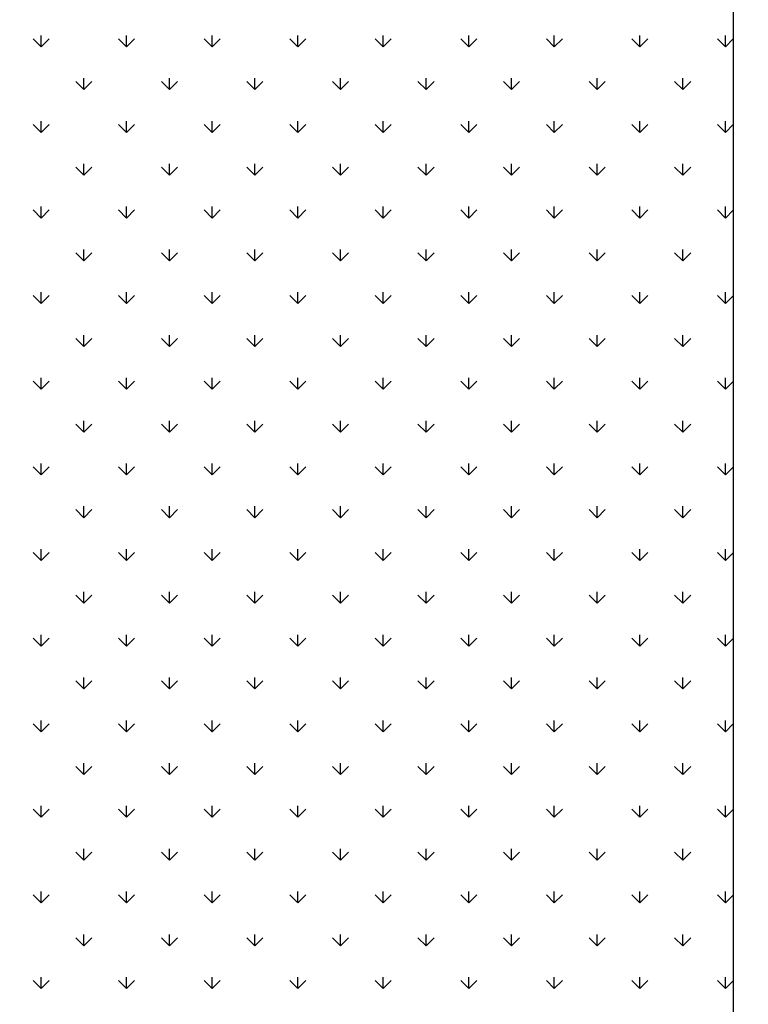
# Model space of a CAD drawing. Extents: x 3668 to 12223, y -4097 to 1843.
# Drawn here: x 10708 to 10720, y -67 to -50 of the extents above; entities that cross this region are included whole.
import ezdxf

# ---------------------------------------------------------------- set-up
doc = ezdxf.new("R2010")
doc.units = 0
doc.header["$MEASUREMENT"] = 0
doc.layers.get('Defpoints').update_dxf_attribs({"linetype": 'CONTINUOUS'})
for name, color, linetype in [('10VBZ1250', 7, 'CONTINUOUS'), ('COTAS', 1, 'CONTINUOUS'), ('Default', 7, 'CONTINUOUS')]:
    doc.layers.add(name, color=color, linetype=linetype)
doc.dimstyles.new('JUAN4', dxfattribs={"dimtxt": 30, "dimasz": 19, "dimexe": 10, "dimexo": 30, "dimgap": 10, "dimtad": 3, "dimdec": 1, "dimdsep": 46, "dimtxsty": 'Standard', "dimcen": 5, "dimclrd": 256, "dimclre": 256, "dimclrt": 1, "dimadec": 0, "dimazin": 0, "dimtp": 0.5, "dimtm": 0.5, "dimtfac": 0.125, "dimtdec": 1, "dimtofl": 0, "dimtmove": 0, "dimatfit": 0, "dimfxl": 1, "dimtolj": 1, "dimtzin": 0, "dimarcsym": 0})

# ---------------------------------------------------------------- blocks, each defined once
blk = doc.blocks.new('*D42')
at = {"layer": 'COTAS', "lineweight": -2, "transparency": 16777216}
for p, q in [((10726.757, 355.063), (11249.499, 355.063)), ((11239.499, -402.737), (11239.499, 336.063)), ((10747.138, -421.737), (11249.499, -421.737))]:
    blk.add_line(p, q, dxfattribs=at)
at = {"layer": 'COTAS', "transparency": 16777216}
for points in [[(11236.332, 336.063), (11242.666, 336.063), (11239.499, 355.063)], [(11236.332, -402.737), (11242.666, -402.737), (11239.499, -421.737)]]:
    blk.add_solid(points, dxfattribs=at)
at = {"layer": 'Defpoints', "color": 0, "transparency": 16777216}
for p in [(10696.757, 355.063), (11239.499, 355.063), (10717.138, -421.737)]:
    blk.add_point(p, dxfattribs=at)
at = {"layer": 'COTAS', "color": 1, "transparency": 16777216, "insert": (11214.499, -33.337), "char_height": 30, "attachment_point": 5, "rotation": 90}
blk.add_mtext('\\A1;776.8', dxfattribs=at)
blk = doc.blocks.new('*D43')
at = {"layer": 'COTAS', "lineweight": -2, "transparency": 16777216}
for p, q in [((10679.467, 249.063), (11061.995, 249.063)), ((11051.995, -402.737), (11051.995, 230.063)), ((10747.138, -421.737), (11061.995, -421.737))]:
    blk.add_line(p, q, dxfattribs=at)
at = {"layer": 'COTAS', "transparency": 16777216}
for points in [[(11048.828, 230.063), (11055.161, 230.063), (11051.995, 249.063)], [(11048.828, -402.737), (11055.161, -402.737), (11051.995, -421.737)]]:
    blk.add_solid(points, dxfattribs=at)
at = {"layer": 'Defpoints', "color": 0, "transparency": 16777216}
for p in [(10649.467, 249.063), (11051.995, 249.063), (10717.138, -421.737)]:
    blk.add_point(p, dxfattribs=at)
at = {"layer": 'COTAS', "color": 1, "transparency": 16777216, "insert": (11026.995, -86.337), "char_height": 30, "attachment_point": 5, "rotation": 90}
blk.add_mtext('\\A1;670.8', dxfattribs=at)

msp = doc.modelspace()

# ---------------------------------------------------------------- linework, layer by layer
at = {"layer": '10VBZ1250', "color": 7, "linetype": 'Continuous'}
msp.add_line((10719.867, 322.753), (10719.867, -152.227), dxfattribs=at)
at = {"layer": 'Default'}
for p, q in [((10708.425, -50.712), (10708.425, -50.525)), ((10709.839, -50.712), (10709.839, -50.525)), ((10711.254, -50.712), (10711.254, -50.525)), ((10712.668, -50.712), (10712.668, -50.525)), ((10714.082, -50.712), (10714.082, -50.525)), ((10715.496, -50.712), (10715.496, -50.525)), ((10716.91, -50.712), (10716.91, -50.525)), ((10718.325, -50.712), (10718.325, -50.525)), ((10719.739, -50.712), (10719.739, -50.525)), ((10708.425, -50.712), (10708.293, -50.58)), ((10708.425, -50.712), (10708.558, -50.58)), ((10709.839, -50.712), (10709.707, -50.58)), ((10709.839, -50.712), (10709.972, -50.58)), ((10711.254, -50.712), (10711.121, -50.58)), ((10711.254, -50.712), (10711.386, -50.58)), ((10712.668, -50.712), (10712.535, -50.58)), ((10712.668, -50.712), (10712.8, -50.58)), ((10714.082, -50.712), (10713.949, -50.58)), ((10714.082, -50.712), (10714.215, -50.58)), ((10715.496, -50.712), (10715.364, -50.58)), ((10715.496, -50.712), (10715.629, -50.58)), ((10716.91, -50.712), (10716.778, -50.58)), ((10716.91, -50.712), (10717.043, -50.58)), ((10718.325, -50.712), (10718.192, -50.58)), ((10718.325, -50.712), (10718.457, -50.58)), ((10719.739, -50.712), (10719.606, -50.58)), ((10719.739, -50.712), (10719.867, -50.584)), ((10709.132, -51.42), (10709, -51.287)), ((10709.132, -51.42), (10709.132, -51.232)), ((10709.132, -51.42), (10709.265, -51.287)), ((10710.546, -51.42), (10710.414, -51.287)), ((10710.546, -51.42), (10710.546, -51.232)), ((10710.546, -51.42), (10710.679, -51.287)), ((10711.961, -51.42), (10711.828, -51.287)), ((10711.961, -51.42), (10711.961, -51.232)), ((10711.961, -51.42), (10712.093, -51.287)), ((10713.375, -51.42), (10713.242, -51.287)), ((10713.375, -51.42), (10713.375, -51.232)), ((10713.375, -51.42), (10713.507, -51.287)), ((10714.789, -51.42), (10714.656, -51.287)), ((10714.789, -51.42), (10714.789, -51.232)), ((10714.789, -51.42), (10714.922, -51.287)), ((10716.203, -51.42), (10716.071, -51.287)), ((10716.203, -51.42), (10716.203, -51.232)), ((10716.203, -51.42), (10716.336, -51.287)), ((10717.617, -51.42), (10717.485, -51.287)), ((10717.617, -51.42), (10717.617, -51.232)), ((10717.617, -51.42), (10717.75, -51.287)), ((10719.032, -51.42), (10718.899, -51.287)), ((10719.032, -51.42), (10719.032, -51.232)), ((10719.032, -51.42), (10719.164, -51.287)), ((10708.425, -52.127), (10708.293, -51.994)), ((10708.425, -52.127), (10708.425, -51.939)), ((10708.425, -52.127), (10708.558, -51.994)), ((10709.839, -52.127), (10709.707, -51.994)), ((10709.839, -52.127), (10709.839, -51.939)), ((10709.839, -52.127), (10709.972, -51.994)), ((10711.254, -52.127), (10711.121, -51.994)), ((10711.254, -52.127), (10711.254, -51.939)), ((10711.254, -52.127), (10711.386, -51.994)), ((10712.668, -52.127), (10712.535, -51.994)), ((10712.668, -52.127), (10712.668, -51.939)), ((10712.668, -52.127), (10712.8, -51.994)), ((10714.082, -52.127), (10713.949, -51.994)), ((10714.082, -52.127), (10714.082, -51.939)), ((10714.082, -52.127), (10714.215, -51.994)), ((10715.496, -52.127), (10715.364, -51.994)), ((10715.496, -52.127), (10715.496, -51.939)), ((10715.496, -52.127), (10715.629, -51.994)), ((10716.91, -52.127), (10716.778, -51.994)), ((10716.91, -52.127), (10716.91, -51.939)), ((10716.91, -52.127), (10717.043, -51.994)), ((10718.325, -52.127), (10718.192, -51.994)), ((10718.325, -52.127), (10718.325, -51.939)), ((10718.325, -52.127), (10718.457, -51.994)), ((10719.739, -52.127), (10719.606, -51.994)), ((10719.739, -52.127), (10719.739, -51.939)), ((10719.739, -52.127), (10719.867, -51.998)), ((10709.132, -52.834), (10709.132, -52.646)), ((10710.546, -52.834), (10710.546, -52.646)), ((10711.961, -52.834), (10711.961, -52.646)), ((10713.375, -52.834), (10713.375, -52.646)), ((10714.789, -52.834), (10714.789, -52.646)), ((10716.203, -52.834), (10716.203, -52.646)), ((10717.617, -52.834), (10717.617, -52.646)), ((10719.032, -52.834), (10719.032, -52.646)), ((10709.132, -52.834), (10709, -52.701)), ((10709.132, -52.834), (10709.265, -52.701)), ((10710.546, -52.834), (10710.414, -52.701)), ((10710.546, -52.834), (10710.679, -52.701)), ((10711.961, -52.834), (10711.828, -52.701)), ((10711.961, -52.834), (10712.093, -52.701)), ((10713.375, -52.834), (10713.242, -52.701)), ((10713.375, -52.834), (10713.507, -52.701)), ((10714.789, -52.834), (10714.656, -52.701)), ((10714.789, -52.834), (10714.922, -52.701)), ((10716.203, -52.834), (10716.071, -52.701)), ((10716.203, -52.834), (10716.336, -52.701)), ((10717.617, -52.834), (10717.485, -52.701)), ((10717.617, -52.834), (10717.75, -52.701)), ((10719.032, -52.834), (10718.899, -52.701)), ((10719.032, -52.834), (10719.164, -52.701)), ((10708.425, -53.541), (10708.293, -53.408)), ((10708.425, -53.541), (10708.425, -53.353)), ((10708.425, -53.541), (10708.558, -53.408)), ((10709.839, -53.541), (10709.707, -53.408)), ((10709.839, -53.541), (10709.839, -53.353)), ((10709.839, -53.541), (10709.972, -53.408)), ((10711.254, -53.541), (10711.121, -53.408)), ((10711.254, -53.541), (10711.254, -53.353)), ((10711.254, -53.541), (10711.386, -53.408)), ((10712.668, -53.541), (10712.535, -53.408)), ((10712.668, -53.541), (10712.668, -53.353)), ((10712.668, -53.541), (10712.8, -53.408)), ((10714.082, -53.541), (10713.949, -53.408)), ((10714.082, -53.541), (10714.082, -53.353)), ((10714.082, -53.541), (10714.215, -53.408)), ((10715.496, -53.541), (10715.364, -53.408)), ((10715.496, -53.541), (10715.496, -53.353)), ((10715.496, -53.541), (10715.629, -53.408)), ((10716.91, -53.541), (10716.778, -53.408)), ((10716.91, -53.541), (10716.91, -53.353)), ((10716.91, -53.541), (10717.043, -53.408)), ((10718.325, -53.541), (10718.192, -53.408)), ((10718.325, -53.541), (10718.325, -53.353)), ((10718.325, -53.541), (10718.457, -53.408)), ((10719.739, -53.541), (10719.606, -53.408)), ((10719.739, -53.541), (10719.739, -53.353)), ((10719.739, -53.541), (10719.867, -53.413)), ((10709.132, -54.248), (10709, -54.115)), ((10709.132, -54.248), (10709.132, -54.061)), ((10709.132, -54.248), (10709.265, -54.115)), ((10710.546, -54.248), (10710.414, -54.115)), ((10710.546, -54.248), (10710.546, -54.061)), ((10710.546, -54.248), (10710.679, -54.115)), ((10711.961, -54.248), (10711.828, -54.115)), ((10711.961, -54.248), (10711.961, -54.061)), ((10711.961, -54.248), (10712.093, -54.115)), ((10713.375, -54.248), (10713.242, -54.115)), ((10713.375, -54.248), (10713.375, -54.061)), ((10713.375, -54.248), (10713.507, -54.115)), ((10714.789, -54.248), (10714.656, -54.115)), ((10714.789, -54.248), (10714.789, -54.061)), ((10714.789, -54.248), (10714.922, -54.115)), ((10716.203, -54.248), (10716.071, -54.115)), ((10716.203, -54.248), (10716.203, -54.061)), ((10716.203, -54.248), (10716.336, -54.115)), ((10717.617, -54.248), (10717.485, -54.115)), ((10717.617, -54.248), (10717.617, -54.061)), ((10717.617, -54.248), (10717.75, -54.115)), ((10719.032, -54.248), (10718.899, -54.115)), ((10719.032, -54.248), (10719.032, -54.061)), ((10719.032, -54.248), (10719.164, -54.115)), ((10708.425, -54.955), (10708.425, -54.768)), ((10709.839, -54.955), (10709.839, -54.768)), ((10711.254, -54.955), (10711.254, -54.768)), ((10712.668, -54.955), (10712.668, -54.768)), ((10714.082, -54.955), (10714.082, -54.768)), ((10715.496, -54.955), (10715.496, -54.768)), ((10716.91, -54.955), (10716.91, -54.768)), ((10718.325, -54.955), (10718.325, -54.768)), ((10719.739, -54.955), (10719.739, -54.768)), ((10708.425, -54.955), (10708.293, -54.823)), ((10708.425, -54.955), (10708.558, -54.823)), ((10709.839, -54.955), (10709.707, -54.823)), ((10709.839, -54.955), (10709.972, -54.823)), ((10711.254, -54.955), (10711.121, -54.823)), ((10711.254, -54.955), (10711.386, -54.823)), ((10712.668, -54.955), (10712.535, -54.823)), ((10712.668, -54.955), (10712.8, -54.823)), ((10714.082, -54.955), (10713.949, -54.823)), ((10714.082, -54.955), (10714.215, -54.823)), ((10715.496, -54.955), (10715.364, -54.823)), ((10715.496, -54.955), (10715.629, -54.823)), ((10716.91, -54.955), (10716.778, -54.823)), ((10716.91, -54.955), (10717.043, -54.823)), ((10718.325, -54.955), (10718.192, -54.823)), ((10718.325, -54.955), (10718.457, -54.823)), ((10719.739, -54.955), (10719.606, -54.823)), ((10719.739, -54.955), (10719.867, -54.827)), ((10709.132, -55.662), (10709, -55.53)), ((10709.132, -55.662), (10709.132, -55.475)), ((10709.132, -55.662), (10709.265, -55.53)), ((10710.546, -55.662), (10710.414, -55.53)), ((10710.546, -55.662), (10710.546, -55.475)), ((10710.546, -55.662), (10710.679, -55.53)), ((10711.961, -55.662), (10711.828, -55.53)), ((10711.961, -55.662), (10711.961, -55.475)), ((10711.961, -55.662), (10712.093, -55.53)), ((10713.375, -55.662), (10713.242, -55.53)), ((10713.375, -55.662), (10713.375, -55.475)), ((10713.375, -55.662), (10713.507, -55.53)), ((10714.789, -55.662), (10714.656, -55.53)), ((10714.789, -55.662), (10714.789, -55.475)), ((10714.789, -55.662), (10714.922, -55.53)), ((10716.203, -55.662), (10716.071, -55.53)), ((10716.203, -55.662), (10716.203, -55.475)), ((10716.203, -55.662), (10716.336, -55.53)), ((10717.617, -55.662), (10717.485, -55.53)), ((10717.617, -55.662), (10717.617, -55.475)), ((10717.617, -55.662), (10717.75, -55.53)), ((10719.032, -55.662), (10718.899, -55.53)), ((10719.032, -55.662), (10719.032, -55.475)), ((10719.032, -55.662), (10719.164, -55.53)), ((10708.425, -56.369), (10708.293, -56.237)), ((10708.425, -56.369), (10708.425, -56.182)), ((10708.425, -56.369), (10708.558, -56.237)), ((10709.839, -56.369), (10709.707, -56.237)), ((10709.839, -56.369), (10709.839, -56.182)), ((10709.839, -56.369), (10709.972, -56.237)), ((10711.254, -56.369), (10711.121, -56.237)), ((10711.254, -56.369), (10711.254, -56.182)), ((10711.254, -56.369), (10711.386, -56.237)), ((10712.668, -56.369), (10712.535, -56.237)), ((10712.668, -56.369), (10712.668, -56.182)), ((10712.668, -56.369), (10712.8, -56.237)), ((10714.082, -56.369), (10713.949, -56.237)), ((10714.082, -56.369), (10714.082, -56.182)), ((10714.082, -56.369), (10714.215, -56.237)), ((10715.496, -56.369), (10715.364, -56.237)), ((10715.496, -56.369), (10715.496, -56.182)), ((10715.496, -56.369), (10715.629, -56.237)), ((10716.91, -56.369), (10716.778, -56.237)), ((10716.91, -56.369), (10716.91, -56.182)), ((10716.91, -56.369), (10717.043, -56.237)), ((10718.325, -56.369), (10718.192, -56.237)), ((10718.325, -56.369), (10718.325, -56.182)), ((10718.325, -56.369), (10718.457, -56.237)), ((10719.739, -56.369), (10719.606, -56.237)), ((10719.739, -56.369), (10719.739, -56.182)), ((10719.739, -56.369), (10719.867, -56.241)), ((10709.132, -57.076), (10709.132, -56.889)), ((10710.546, -57.076), (10710.546, -56.889)), ((10711.961, -57.076), (10711.961, -56.889)), ((10713.375, -57.076), (10713.375, -56.889)), ((10714.789, -57.076), (10714.789, -56.889)), ((10716.203, -57.076), (10716.203, -56.889)), ((10717.617, -57.076), (10717.617, -56.889)), ((10719.032, -57.076), (10719.032, -56.889)), ((10709.132, -57.076), (10709, -56.944)), ((10709.132, -57.076), (10709.265, -56.944)), ((10710.546, -57.076), (10710.414, -56.944)), ((10710.546, -57.076), (10710.679, -56.944)), ((10711.961, -57.076), (10711.828, -56.944)), ((10711.961, -57.076), (10712.093, -56.944)), ((10713.375, -57.076), (10713.242, -56.944)), ((10713.375, -57.076), (10713.507, -56.944)), ((10714.789, -57.076), (10714.656, -56.944)), ((10714.789, -57.076), (10714.922, -56.944)), ((10716.203, -57.076), (10716.071, -56.944)), ((10716.203, -57.076), (10716.336, -56.944)), ((10717.617, -57.076), (10717.485, -56.944)), ((10717.617, -57.076), (10717.75, -56.944)), ((10719.032, -57.076), (10718.899, -56.944)), ((10719.032, -57.076), (10719.164, -56.944)), ((10708.425, -57.784), (10708.293, -57.651)), ((10708.425, -57.784), (10708.425, -57.596)), ((10708.425, -57.784), (10708.558, -57.651)), ((10709.839, -57.784), (10709.707, -57.651)), ((10709.839, -57.784), (10709.839, -57.596)), ((10709.839, -57.784), (10709.972, -57.651)), ((10711.254, -57.784), (10711.121, -57.651)), ((10711.254, -57.784), (10711.254, -57.596)), ((10711.254, -57.784), (10711.386, -57.651)), ((10712.668, -57.784), (10712.535, -57.651)), ((10712.668, -57.784), (10712.668, -57.596)), ((10712.668, -57.784), (10712.8, -57.651)), ((10714.082, -57.784), (10713.949, -57.651)), ((10714.082, -57.784), (10714.082, -57.596)), ((10714.082, -57.784), (10714.215, -57.651)), ((10715.496, -57.784), (10715.364, -57.651)), ((10715.496, -57.784), (10715.496, -57.596)), ((10715.496, -57.784), (10715.629, -57.651)), ((10716.91, -57.784), (10716.778, -57.651)), ((10716.91, -57.784), (10716.91, -57.596)), ((10716.91, -57.784), (10717.043, -57.651)), ((10718.325, -57.784), (10718.192, -57.651)), ((10718.325, -57.784), (10718.325, -57.596)), ((10718.325, -57.784), (10718.457, -57.651)), ((10719.739, -57.784), (10719.606, -57.651)), ((10719.739, -57.784), (10719.739, -57.596)), ((10719.739, -57.784), (10719.867, -57.655)), ((10709.132, -58.491), (10709, -58.358)), ((10709.132, -58.491), (10709.132, -58.303)), ((10709.132, -58.491), (10709.265, -58.358)), ((10710.546, -58.491), (10710.414, -58.358)), ((10710.546, -58.491), (10710.546, -58.303)), ((10710.546, -58.491), (10710.679, -58.358)), ((10711.961, -58.491), (10711.828, -58.358)), ((10711.961, -58.491), (10711.961, -58.303)), ((10711.961, -58.491), (10712.093, -58.358)), ((10713.375, -58.491), (10713.242, -58.358)), ((10713.375, -58.491), (10713.375, -58.303)), ((10713.375, -58.491), (10713.507, -58.358)), ((10714.789, -58.491), (10714.656, -58.358)), ((10714.789, -58.491), (10714.789, -58.303)), ((10714.789, -58.491), (10714.922, -58.358)), ((10716.203, -58.491), (10716.071, -58.358)), ((10716.203, -58.491), (10716.203, -58.303)), ((10716.203, -58.491), (10716.336, -58.358)), ((10717.617, -58.491), (10717.485, -58.358)), ((10717.617, -58.491), (10717.617, -58.303)), ((10717.617, -58.491), (10717.75, -58.358)), ((10719.032, -58.491), (10718.899, -58.358)), ((10719.032, -58.491), (10719.032, -58.303)), ((10719.032, -58.491), (10719.164, -58.358)), ((10708.425, -59.198), (10708.425, -59.01)), ((10709.839, -59.198), (10709.839, -59.01)), ((10711.254, -59.198), (10711.254, -59.01)), ((10712.668, -59.198), (10712.668, -59.01)), ((10714.082, -59.198), (10714.082, -59.01)), ((10715.496, -59.198), (10715.496, -59.01)), ((10716.91, -59.198), (10716.91, -59.01)), ((10718.325, -59.198), (10718.325, -59.01)), ((10719.739, -59.198), (10719.739, -59.01)), ((10708.425, -59.198), (10708.293, -59.065)), ((10708.425, -59.198), (10708.558, -59.065)), ((10709.839, -59.198), (10709.707, -59.065)), ((10709.839, -59.198), (10709.972, -59.065)), ((10711.254, -59.198), (10711.121, -59.065)), ((10711.254, -59.198), (10711.386, -59.065)), ((10712.668, -59.198), (10712.535, -59.065)), ((10712.668, -59.198), (10712.8, -59.065)), ((10714.082, -59.198), (10713.949, -59.065)), ((10714.082, -59.198), (10714.215, -59.065)), ((10715.496, -59.198), (10715.364, -59.065)), ((10715.496, -59.198), (10715.629, -59.065)), ((10716.91, -59.198), (10716.778, -59.065)), ((10716.91, -59.198), (10717.043, -59.065)), ((10718.325, -59.198), (10718.192, -59.065)), ((10718.325, -59.198), (10718.457, -59.065)), ((10719.739, -59.198), (10719.606, -59.065)), ((10719.739, -59.198), (10719.867, -59.07)), ((10709.132, -59.905), (10709, -59.772)), ((10709.132, -59.905), (10709.132, -59.717)), ((10709.132, -59.905), (10709.265, -59.772)), ((10710.546, -59.905), (10710.414, -59.772)), ((10710.546, -59.905), (10710.546, -59.717)), ((10710.546, -59.905), (10710.679, -59.772)), ((10711.961, -59.905), (10711.828, -59.772)), ((10711.961, -59.905), (10711.961, -59.717)), ((10711.961, -59.905), (10712.093, -59.772)), ((10713.375, -59.905), (10713.242, -59.772)), ((10713.375, -59.905), (10713.375, -59.717)), ((10713.375, -59.905), (10713.507, -59.772)), ((10714.789, -59.905), (10714.656, -59.772)), ((10714.789, -59.905), (10714.789, -59.717)), ((10714.789, -59.905), (10714.922, -59.772)), ((10716.203, -59.905), (10716.071, -59.772)), ((10716.203, -59.905), (10716.203, -59.717)), ((10716.203, -59.905), (10716.336, -59.772)), ((10717.617, -59.905), (10717.485, -59.772)), ((10717.617, -59.905), (10717.617, -59.717)), ((10717.617, -59.905), (10717.75, -59.772)), ((10719.032, -59.905), (10718.899, -59.772)), ((10719.032, -59.905), (10719.032, -59.717)), ((10719.032, -59.905), (10719.164, -59.772)), ((10708.425, -60.612), (10708.293, -60.479)), ((10708.425, -60.612), (10708.425, -60.424)), ((10708.425, -60.612), (10708.558, -60.479)), ((10709.839, -60.612), (10709.707, -60.479)), ((10709.839, -60.612), (10709.839, -60.424)), ((10709.839, -60.612), (10709.972, -60.479)), ((10711.254, -60.612), (10711.121, -60.479)), ((10711.254, -60.612), (10711.254, -60.424)), ((10711.254, -60.612), (10711.386, -60.479)), ((10712.668, -60.612), (10712.535, -60.479)), ((10712.668, -60.612), (10712.668, -60.424)), ((10712.668, -60.612), (10712.8, -60.479)), ((10714.082, -60.612), (10713.949, -60.479)), ((10714.082, -60.612), (10714.082, -60.424)), ((10714.082, -60.612), (10714.215, -60.479)), ((10715.496, -60.612), (10715.364, -60.479)), ((10715.496, -60.612), (10715.496, -60.424)), ((10715.496, -60.612), (10715.629, -60.479)), ((10716.91, -60.612), (10716.778, -60.479)), ((10716.91, -60.612), (10716.91, -60.424)), ((10716.91, -60.612), (10717.043, -60.479)), ((10718.325, -60.612), (10718.192, -60.479)), ((10718.325, -60.612), (10718.325, -60.424)), ((10718.325, -60.612), (10718.457, -60.479)), ((10719.739, -60.612), (10719.606, -60.479)), ((10719.739, -60.612), (10719.739, -60.424)), ((10719.739, -60.612), (10719.867, -60.484)), ((10709.132, -61.319), (10709.132, -61.132)), ((10710.546, -61.319), (10710.546, -61.132)), ((10711.961, -61.319), (10711.961, -61.132)), ((10713.375, -61.319), (10713.375, -61.132)), ((10714.789, -61.319), (10714.789, -61.132)), ((10716.203, -61.319), (10716.203, -61.132)), ((10717.617, -61.319), (10717.617, -61.132)), ((10719.032, -61.319), (10719.032, -61.132)), ((10709.132, -61.319), (10709, -61.186)), ((10709.132, -61.319), (10709.265, -61.186)), ((10710.546, -61.319), (10710.414, -61.186)), ((10710.546, -61.319), (10710.679, -61.186)), ((10711.961, -61.319), (10711.828, -61.186)), ((10711.961, -61.319), (10712.093, -61.186)), ((10713.375, -61.319), (10713.242, -61.186)), ((10713.375, -61.319), (10713.507, -61.186)), ((10714.789, -61.319), (10714.656, -61.186)), ((10714.789, -61.319), (10714.922, -61.186)), ((10716.203, -61.319), (10716.071, -61.186)), ((10716.203, -61.319), (10716.336, -61.186)), ((10717.617, -61.319), (10717.485, -61.186)), ((10717.617, -61.319), (10717.75, -61.186)), ((10719.032, -61.319), (10718.899, -61.186)), ((10719.032, -61.319), (10719.164, -61.186)), ((10708.425, -62.026), (10708.293, -61.894)), ((10708.425, -62.026), (10708.425, -61.839)), ((10708.425, -62.026), (10708.558, -61.894)), ((10709.839, -62.026), (10709.707, -61.894)), ((10709.839, -62.026), (10709.839, -61.839)), ((10709.839, -62.026), (10709.972, -61.894)), ((10711.254, -62.026), (10711.121, -61.894)), ((10711.254, -62.026), (10711.254, -61.839)), ((10711.254, -62.026), (10711.386, -61.894)), ((10712.668, -62.026), (10712.535, -61.894)), ((10712.668, -62.026), (10712.668, -61.839)), ((10712.668, -62.026), (10712.8, -61.894)), ((10714.082, -62.026), (10713.949, -61.894)), ((10714.082, -62.026), (10714.082, -61.839)), ((10714.082, -62.026), (10714.215, -61.894)), ((10715.496, -62.026), (10715.364, -61.894)), ((10715.496, -62.026), (10715.496, -61.839)), ((10715.496, -62.026), (10715.629, -61.894)), ((10716.91, -62.026), (10716.778, -61.894)), ((10716.91, -62.026), (10716.91, -61.839)), ((10716.91, -62.026), (10717.043, -61.894)), ((10718.325, -62.026), (10718.192, -61.894)), ((10718.325, -62.026), (10718.325, -61.839)), ((10718.325, -62.026), (10718.457, -61.894)), ((10719.739, -62.026), (10719.606, -61.894)), ((10719.739, -62.026), (10719.739, -61.839)), ((10719.739, -62.026), (10719.867, -61.898)), ((10709.132, -62.733), (10709, -62.601)), ((10709.132, -62.733), (10709.132, -62.546)), ((10709.132, -62.733), (10709.265, -62.601)), ((10710.546, -62.733), (10710.414, -62.601)), ((10710.546, -62.733), (10710.546, -62.546)), ((10710.546, -62.733), (10710.679, -62.601)), ((10711.961, -62.733), (10711.828, -62.601)), ((10711.961, -62.733), (10711.961, -62.546)), ((10711.961, -62.733), (10712.093, -62.601)), ((10713.375, -62.733), (10713.242, -62.601)), ((10713.375, -62.733), (10713.375, -62.546)), ((10713.375, -62.733), (10713.507, -62.601)), ((10714.789, -62.733), (10714.656, -62.601)), ((10714.789, -62.733), (10714.789, -62.546)), ((10714.789, -62.733), (10714.922, -62.601)), ((10716.203, -62.733), (10716.071, -62.601)), ((10716.203, -62.733), (10716.203, -62.546)), ((10716.203, -62.733), (10716.336, -62.601)), ((10717.617, -62.733), (10717.485, -62.601)), ((10717.617, -62.733), (10717.617, -62.546)), ((10717.617, -62.733), (10717.75, -62.601)), ((10719.032, -62.733), (10718.899, -62.601)), ((10719.032, -62.733), (10719.032, -62.546)), ((10719.032, -62.733), (10719.164, -62.601)), ((10708.425, -63.44), (10708.425, -63.253)), ((10709.839, -63.44), (10709.839, -63.253)), ((10711.254, -63.44), (10711.254, -63.253)), ((10712.668, -63.44), (10712.668, -63.253)), ((10714.082, -63.44), (10714.082, -63.253)), ((10715.496, -63.44), (10715.496, -63.253)), ((10716.91, -63.44), (10716.91, -63.253)), ((10718.325, -63.44), (10718.325, -63.253)), ((10719.739, -63.44), (10719.739, -63.253)), ((10708.425, -63.44), (10708.293, -63.308)), ((10708.425, -63.44), (10708.558, -63.308)), ((10709.839, -63.44), (10709.707, -63.308)), ((10709.839, -63.44), (10709.972, -63.308)), ((10711.254, -63.44), (10711.121, -63.308)), ((10711.254, -63.44), (10711.386, -63.308)), ((10712.668, -63.44), (10712.535, -63.308)), ((10712.668, -63.44), (10712.8, -63.308)), ((10714.082, -63.44), (10713.949, -63.308)), ((10714.082, -63.44), (10714.215, -63.308)), ((10715.496, -63.44), (10715.364, -63.308)), ((10715.496, -63.44), (10715.629, -63.308)), ((10716.91, -63.44), (10716.778, -63.308)), ((10716.91, -63.44), (10717.043, -63.308)), ((10718.325, -63.44), (10718.192, -63.308)), ((10718.325, -63.44), (10718.457, -63.308)), ((10719.739, -63.44), (10719.606, -63.308)), ((10719.739, -63.44), (10719.867, -63.312)), ((10709.132, -64.148), (10709, -64.015)), ((10709.132, -64.148), (10709.132, -63.96)), ((10709.132, -64.148), (10709.265, -64.015)), ((10710.546, -64.148), (10710.414, -64.015)), ((10710.546, -64.148), (10710.546, -63.96)), ((10710.546, -64.148), (10710.679, -64.015)), ((10711.961, -64.148), (10711.828, -64.015)), ((10711.961, -64.148), (10711.961, -63.96)), ((10711.961, -64.148), (10712.093, -64.015)), ((10713.375, -64.148), (10713.242, -64.015)), ((10713.375, -64.148), (10713.375, -63.96)), ((10713.375, -64.148), (10713.507, -64.015)), ((10714.789, -64.148), (10714.656, -64.015)), ((10714.789, -64.148), (10714.789, -63.96)), ((10714.789, -64.148), (10714.922, -64.015)), ((10716.203, -64.148), (10716.071, -64.015)), ((10716.203, -64.148), (10716.203, -63.96)), ((10716.203, -64.148), (10716.336, -64.015)), ((10717.617, -64.148), (10717.485, -64.015)), ((10717.617, -64.148), (10717.617, -63.96)), ((10717.617, -64.148), (10717.75, -64.015)), ((10719.032, -64.148), (10718.899, -64.015)), ((10719.032, -64.148), (10719.032, -63.96)), ((10719.032, -64.148), (10719.164, -64.015)), ((10708.425, -64.855), (10708.293, -64.722)), ((10708.425, -64.855), (10708.425, -64.667)), ((10708.425, -64.855), (10708.558, -64.722)), ((10709.839, -64.855), (10709.707, -64.722)), ((10709.839, -64.855), (10709.839, -64.667)), ((10709.839, -64.855), (10709.972, -64.722)), ((10711.254, -64.855), (10711.121, -64.722)), ((10711.254, -64.855), (10711.254, -64.667)), ((10711.254, -64.855), (10711.386, -64.722)), ((10712.668, -64.855), (10712.535, -64.722)), ((10712.668, -64.855), (10712.668, -64.667)), ((10712.668, -64.855), (10712.8, -64.722)), ((10714.082, -64.855), (10713.949, -64.722)), ((10714.082, -64.855), (10714.082, -64.667)), ((10714.082, -64.855), (10714.215, -64.722)), ((10715.496, -64.855), (10715.364, -64.722)), ((10715.496, -64.855), (10715.496, -64.667)), ((10715.496, -64.855), (10715.629, -64.722)), ((10716.91, -64.855), (10716.778, -64.722)), ((10716.91, -64.855), (10716.91, -64.667)), ((10716.91, -64.855), (10717.043, -64.722)), ((10718.325, -64.855), (10718.192, -64.722)), ((10718.325, -64.855), (10718.325, -64.667)), ((10718.325, -64.855), (10718.457, -64.722)), ((10719.739, -64.855), (10719.606, -64.722)), ((10719.739, -64.855), (10719.739, -64.667)), ((10719.739, -64.855), (10719.867, -64.726)), ((10709.132, -65.562), (10709.132, -65.374)), ((10710.546, -65.562), (10710.546, -65.374)), ((10711.961, -65.562), (10711.961, -65.374)), ((10713.375, -65.562), (10713.375, -65.374)), ((10714.789, -65.562), (10714.789, -65.374)), ((10716.203, -65.562), (10716.203, -65.374)), ((10717.617, -65.562), (10717.617, -65.374)), ((10719.032, -65.562), (10719.032, -65.374)), ((10709.132, -65.562), (10709, -65.429)), ((10709.132, -65.562), (10709.265, -65.429)), ((10710.546, -65.562), (10710.414, -65.429)), ((10710.546, -65.562), (10710.679, -65.429)), ((10711.961, -65.562), (10711.828, -65.429)), ((10711.961, -65.562), (10712.093, -65.429)), ((10713.375, -65.562), (10713.242, -65.429)), ((10713.375, -65.562), (10713.507, -65.429)), ((10714.789, -65.562), (10714.656, -65.429)), ((10714.789, -65.562), (10714.922, -65.429)), ((10716.203, -65.562), (10716.071, -65.429)), ((10716.203, -65.562), (10716.336, -65.429)), ((10717.617, -65.562), (10717.485, -65.429)), ((10717.617, -65.562), (10717.75, -65.429)), ((10719.032, -65.562), (10718.899, -65.429)), ((10719.032, -65.562), (10719.164, -65.429)), ((10708.425, -66.269), (10708.293, -66.136)), ((10708.425, -66.269), (10708.425, -66.081)), ((10708.425, -66.269), (10708.558, -66.136)), ((10709.839, -66.269), (10709.707, -66.136)), ((10709.839, -66.269), (10709.839, -66.081)), ((10709.839, -66.269), (10709.972, -66.136)), ((10711.254, -66.269), (10711.121, -66.136)), ((10711.254, -66.269), (10711.254, -66.081)), ((10711.254, -66.269), (10711.386, -66.136)), ((10712.668, -66.269), (10712.535, -66.136)), ((10712.668, -66.269), (10712.668, -66.081)), ((10712.668, -66.269), (10712.8, -66.136)), ((10714.082, -66.269), (10713.949, -66.136)), ((10714.082, -66.269), (10714.082, -66.081)), ((10714.082, -66.269), (10714.215, -66.136)), ((10715.496, -66.269), (10715.364, -66.136)), ((10715.496, -66.269), (10715.496, -66.081)), ((10715.496, -66.269), (10715.629, -66.136)), ((10716.91, -66.269), (10716.778, -66.136)), ((10716.91, -66.269), (10716.91, -66.081)), ((10716.91, -66.269), (10717.043, -66.136)), ((10718.325, -66.269), (10718.192, -66.136)), ((10718.325, -66.269), (10718.325, -66.081)), ((10718.325, -66.269), (10718.457, -66.136)), ((10719.739, -66.269), (10719.606, -66.136)), ((10719.739, -66.269), (10719.739, -66.081)), ((10719.739, -66.269), (10719.867, -66.141))]:
    msp.add_line(p, q, dxfattribs=at)

# ---------------------------------------------------------------- dimensions: what is measured, and where the dimension line sits
at = {"layer": 'COTAS'}
for base, p2, picture, middle in [((11239.499, 355.063), (10696.757, 355.063), '*D42', (11214.499, -33.337)), ((11051.995, 249.063), (10649.467, 249.063), '*D43', (11026.995, -86.337))]:
    dim = msp.add_linear_dim(base=base, p1=(10717.138, -421.737), p2=p2, angle=90, dimstyle='JUAN4', dxfattribs=at)
    dim.commit()
    dim.dimension.update_dxf_attribs({"geometry": picture, "text_midpoint": middle})

doc.saveas('drawing.dxf')
